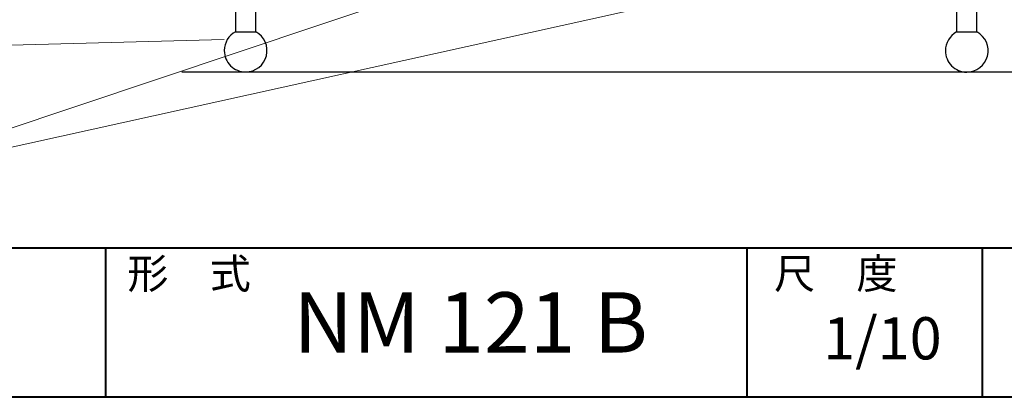
# Model space of a CAD drawing. Units: millimetres. Extents: x -1923 to 2216, y -1458 to 1262.
# Drawn here: x 466 to 1387, y -1458 to -1105 of the extents above; entities that cross this region are included whole.
import ezdxf

# ---------------------------------------------------------------- set-up
doc = ezdxf.new("R2010")
doc.units = ezdxf.units.MM
doc.header["$LTSCALE"] = 254
doc.header["$PDMODE"] = 1
doc.header["$PDSIZE"] = -2
for name, color, linetype, lineweight in [('DIMENTION', 7, 'Continuous', 15), ('FRAME', 7, 'Continuous', 40), ('OBJECT', 7, 'Continuous', 30)]:
    doc.layers.add(name, color=color, linetype=linetype, lineweight=lineweight)
doc.styles.add('中ゴシックＢＢＢ', font='中ゴシックＢＢＢ')
doc.styles.add('ＭＳ ゴシック', font='ＭＳ ゴシック')
doc.styles.add('ＭＳ Ｐゴシック', font='ＭＳ Ｐゴシック')
doc.dimstyles.new('CAD', dxfattribs={"dimtxt": 33.866667, "dimasz": 31.75, "dimexe": 20, "dimexo": 10, "dimgap": 0.1, "dimtad": 1, "dimdec": 4, "dimzin": 11, "dimdsep": 46, "dimtxsty": 'ＭＳ Ｐゴシック', "dimblk": 'VW_OPENARROW', "dimcen": 0, "dimazin": 0, "dimtfac": 0.7, "dimtdec": 4, "dimtix": 1, "dimtmove": 0, "dimatfit": 3, "dimldrblk": 'VW_OPENARROW', "dimfxl": 1, "dimfrac": 2, "dimtolj": 1, "dimtzin": 11, "dimarcsym": 0})

# ---------------------------------------------------------------- blocks, each defined once
blk = doc.blocks.new('*D2')
at = {"layer": 'Defpoints', "color": 0, "lineweight": 0}
for p in [(1372.02, -408.41), (1421.75, -1153.41), (1560.6, -1153.41)]:
    blk.add_point(p, dxfattribs=at)
at = {"layer": 'DIMENTION', "color": 0, "lineweight": -2}
for p, q in [((1382.02, -408.41), (1580.6, -408.41)), ((1560.6, -408.41), (1552.09, -440.16)), ((1560.6, -1153.41), (1560.6, -408.41)), ((1560.6, -408.41), (1569.11, -440.16)), ((1560.6, -1153.41), (1552.09, -1121.66)), ((1560.6, -1153.41), (1569.11, -1121.66)), ((1431.75, -1153.41), (1580.6, -1153.41))]:
    blk.add_line(p, q, dxfattribs=at)
at = {"layer": 'DIMENTION', "color": 0, "insert": (1517.27, -812.66), "char_height": 33.867, "attachment_point": 1, "rotation": 90, "style": 'ＭＳ Ｐゴシック'}
blk.add_mtext('750', dxfattribs=at)
blk = doc.blocks.new('VW_OPENARROW')
at = {"color": 0, "linetype": 'ByBlock', "lineweight": -2}
for q in [(-1, 0), (-0.992, 0.266), (-0.992, -0.266)]:
    blk.add_line((0, 0), q, dxfattribs=at)

msp = doc.modelspace()

# ---------------------------------------------------------------- linework, layer by layer
at = {"layer": 'DIMENTION'}
for p, q in [((298.61873, -1259.08488), (1183.02088, -1063.40857)), ((300.53676, -1258.66051), (877.02069, -1065.5)), ((347.20667, -1131.19868), (657, -1123))]:
    msp.add_line(p, q, dxfattribs=at)
at = {"layer": 'FRAME'}
for p, q in [((-1923.22468, -1317.90249), (2126.77532, -1317.90249)), ((546.53532, -1457.90249), (546.53532, -1317.90249)), ((1146.53532, -1457.90249), (1146.53532, -1317.90249)), ((1366.53532, -1457.90249), (1366.53532, -1317.90249)), ((2126.77532, -1457.90249), (-1923.22468, -1457.90249))]:
    msp.add_line(p, q, dxfattribs=at)
at = {"layer": 'OBJECT'}
for p, q in [((667.69569, -1096.60857), (667.69569, -1115.82188)), ((686.74569, -1115.82188), (686.74569, -1096.60857)), ((1342.29569, -1096.60857), (1342.29569, -1116.02188)), ((1361.34569, -1116.02188), (1361.34569, -1096.60857)), ((667.69569, -1115.82188), (686.74569, -1115.82188)), ((1342.29569, -1116.02188), (1351.82069, -1116.02188)), ((1351.82069, -1116.02188), (1361.34569, -1116.02188)), ((617.34656, -1153.40808), (1421.74656, -1153.40808))]:
    msp.add_line(p, q, dxfattribs=at)
for centre, start, end in [((677.22069, -1133.40808), 118.44076865, 180), ((677.22069, -1133.40808), 270.0069061, 61.55923135), ((1351.82069, -1133.60808), 118.44076865, 180), ((1351.82069, -1133.60808), 270.0069061, 61.55923135), ((677.22069, -1133.40808), 180, 270.0069061), ((1351.82069, -1133.60808), 180, 270.0069061)]:
    msp.add_arc(centre, 20, start, end, dxfattribs=at)

# ---------------------------------------------------------------- texts
at = {"layer": 'DIMENTION', "insert": (721.9495, -1359.59224), "char_height": 56.444444, "attachment_point": 1, "style": 'ＭＳ Ｐゴシック'}
msp.add_mtext('NM 121 B', dxfattribs=at)
at = {"layer": 'OBJECT', "attachment_point": 1}
for s, insert, char_height, style in [('形\u3000式', (566.53532, -1328.03249), 28.2224, 'ＭＳ ゴシック'), ('尺\u3000度', (1171.53532, -1328.03249), 28.2224, '中ゴシックＢＢＢ'), ('1/10', (1217.48732, -1382.91649), 39.5112, '中ゴシックＢＢＢ')]:
    msp.add_mtext(s, dxfattribs=dict(at, insert=insert, char_height=char_height, style=style))

# ---------------------------------------------------------------- dimensions: what is measured, and where the dimension line sits
at = {"layer": 'DIMENTION'}
dim = msp.add_linear_dim(base=(1560.59842, -1153.40808), p1=(1372.02069, -408.40857), p2=(1421.74656, -1153.40808), angle=90, text='750', dimstyle='CAD', override={"dimtxt": 33.866667, "dimgap": 1, "dimpost": '<>', "dimtxsty": 'ＭＳ Ｐゴシック', "dimtmove": 2}, dxfattribs=at)
dim.commit()
dim.dimension.update_dxf_attribs({"geometry": '*D2', "text_midpoint": (1560.59842, -780.90833)})

doc.saveas('drawing.dxf')
